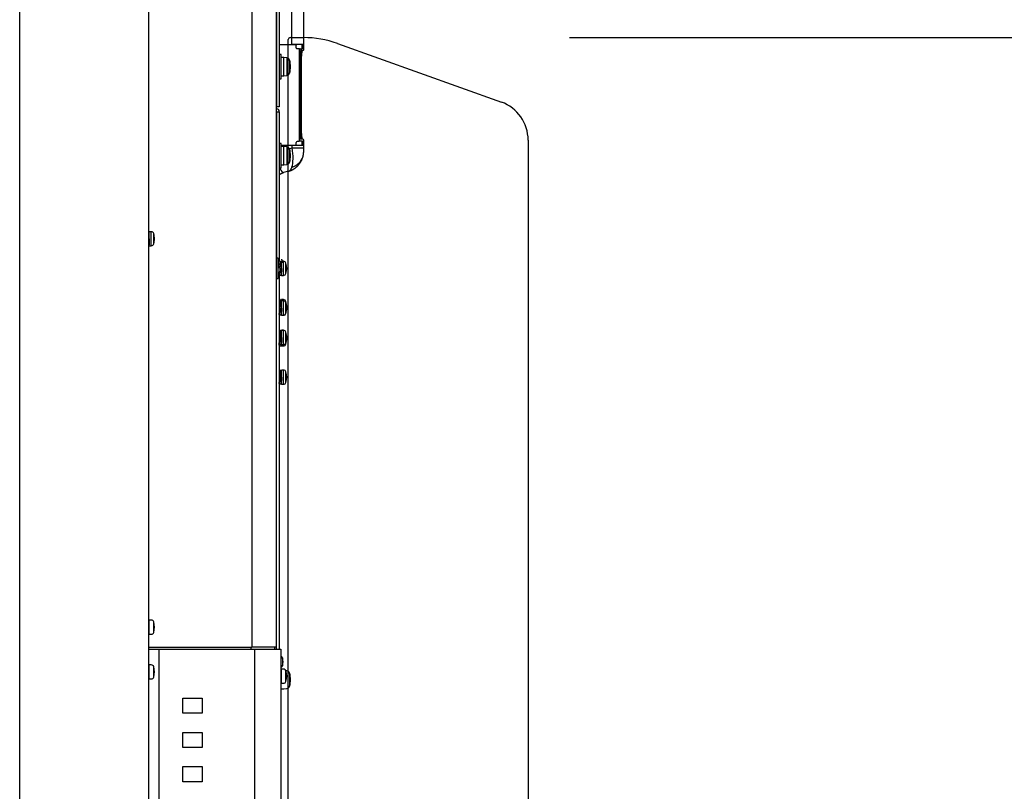
# Model space of a CAD drawing. Extents: x 131 to 267, y 6 to 119.
# Drawn here: x 224 to 233, y 73 to 81 of the extents above; entities that cross this region are included whole.
import ezdxf

# ---------------------------------------------------------------- set-up
doc = ezdxf.new("R2010")
doc.units = 0
doc.layers.get('0').update_dxf_attribs({"linetype": 'CONTINUOUS'})
doc.layers.get('DEFPOINTS').update_dxf_attribs({"linetype": 'CONTINUOUS'})
doc.layers.add('GAIKEI', color=7, linetype='CONTINUOUS')
doc.layers.add('SUNPO', color=3, linetype='CONTINUOUS')
doc.styles.get("Standard").update_dxf_attribs({"font": 'MONOTXT.shx', "bigfont": 'BIGFONT.shx'})
doc.dimstyles.get("Standard").update_dxf_attribs({"dimscale": 0, "dimtxt": 3, "dimasz": 2, "dimexe": 2, "dimexo": 2, "dimgap": 0.09, "dimtad": 3, "dimdec": 4, "dimzin": 0, "dimtxsty": 'STANDARD', "dimblk1": 'OPEN30', "dimblk2": 'OPEN30', "dimsah": 1, "dimcen": 0, "dimazin": 3, "dimtfac": 1, "dimtdec": 4, "dimtofl": 0, "dimtmove": 0, "dimatfit": 3, "dimtolj": 1, "dimtzin": 0})

# ---------------------------------------------------------------- blocks, each defined once
blk = doc.blocks.new('_OPEN30')
at = {"color": 0, "linetype": 'BYBLOCK'}
for p, q in [((-1, 0.2679), (0, 0)), ((0, 0), (-1, -0.2679)), ((0, 0), (-1, 0))]:
    blk.add_line(p, q, dxfattribs=at)
blk = doc.blocks.new('*D7')
at = {"layer": 'DEFPOINTS', "color": 0}
for p in [(227.0416, 80.6093), (241.1279, 80.6093), (232.4438, 59.1453)]:
    blk.add_point(p, dxfattribs=at)
at = {"layer": 'SUNPO', "color": 0}
for p, q in [((229.0416, 80.6093), (243.1279, 80.6093)), ((241.1279, 61.1453), (241.1279, 78.6093)), ((234.4438, 59.1453), (243.1279, 59.1453))]:
    blk.add_line(p, q, dxfattribs=at)
at = {"layer": 'SUNPO', "color": 0, "xscale": 2, "yscale": 2, "zscale": 2}
for p, rotation in [((241.1279, 80.6093), 90), ((241.1279, 59.1453), 270)]:
    blk.add_blockref('_OPEN30', p, dxfattribs=dict(at, rotation=rotation))
at = {"layer": 'SUNPO', "color": 0, "insert": (239.3779, 69.8773), "char_height": 2.5, "attachment_point": 5, "rotation": 90}
blk.add_mtext('\\A1;1074', dxfattribs=at)

msp = doc.modelspace()

# ---------------------------------------------------------------- linework, layer by layer
at = {"layer": 'GAIKEI', "linetype": 'CONTINUOUS'}
for p, q in [((223.58476, 65.71726), (223.58476, 94.04126)), ((224.86476, 65.70726), (224.86476, 94.05126)), ((226.25076, 67.28806), (226.25076, 80.58926)), ((226.27076, 80.60926), (226.40132, 80.60926)), ((226.73795, 80.5509), (228.36541, 79.96909)), ((226.13676, 78.41926), (226.13676, 79.87126)), ((226.16076, 79.87126), (226.16076, 78.39026)), ((228.63076, 79.59244), (228.63076, 69.55331)), ((226.16076, 78.26588), (226.16076, 74.53926))]:
    msp.add_line(p, q, dxfattribs=at)
at = {"layer": 'GAIKEI', "color": 1, "linetype": 'CONTINUOUS'}
for p, q in [((225.88988, 93.54773), (225.88988, 74.55926)), ((226.13476, 74.55926), (226.13476, 93.50279)), ((226.13676, 79.92126), (226.13676, 81.33926)), ((226.16076, 81.38588), (226.16076, 79.92126)), ((226.28471, 80.54126), (226.28471, 80.96466)), ((226.40496, 80.54126), (226.40496, 80.96526)), ((226.16076, 80.54126), (226.28471, 80.54126)), ((226.16076, 80.53926), (226.26048, 80.53926)), ((226.26048, 80.54126), (226.26048, 80.53926)), ((226.26048, 80.53926), (226.26278, 80.53926)), ((226.26278, 80.54126), (226.26278, 80.53926)), ((226.26278, 80.53926), (226.3192, 80.53926)), ((226.40496, 80.54126), (226.28471, 80.54126)), ((226.3192, 80.54126), (226.3192, 80.53926)), ((226.3192, 80.53926), (226.33552, 80.53926)), ((226.32864, 80.50926), (226.32864, 80.53926)), ((226.33552, 80.54126), (226.33552, 80.53926)), ((226.36369, 80.53926), (226.33552, 80.53926)), ((226.36369, 80.54126), (226.36369, 80.53926)), ((226.38693, 80.49726), (226.38693, 80.54126)), ((226.38818, 80.54126), (226.38818, 80.49726)), ((226.40403, 80.48895), (226.40403, 80.54126)), ((226.18076, 80.44126), (226.16076, 80.44126)), ((226.18076, 80.20126), (226.18076, 80.44126)), ((226.35819, 80.49926), (226.33849, 80.49926)), ((226.35819, 80.49926), (226.35819, 79.57926)), ((226.35999, 80.48726), (226.35819, 80.48726)), ((226.35999, 80.48726), (226.35999, 79.59526)), ((226.36293, 80.49726), (226.36988, 80.49726)), ((226.36988, 80.49726), (226.38818, 80.49726)), ((226.39441, 80.48126), (226.37581, 80.48126)), ((226.37581, 79.60126), (226.37581, 80.48126)), ((226.20676, 80.41326), (226.18076, 80.41326)), ((226.20676, 80.22926), (226.20676, 80.41326)), ((226.23599, 80.4087), (226.20676, 80.41126)), ((226.23599, 80.4087), (226.23599, 80.23382)), ((226.26404, 80.38537), (226.26404, 80.25715)), ((226.37581, 80.38126), (226.38157, 80.38126)), ((226.38157, 79.70126), (226.38157, 80.38126)), ((226.18076, 80.22926), (226.20676, 80.22926)), ((226.20676, 80.23126), (226.23599, 80.23382)), ((226.16076, 80.20126), (226.18076, 80.20126)), ((226.13676, 79.92126), (226.13476, 79.92126)), ((226.13676, 79.90126), (226.13476, 79.90126)), ((226.13676, 79.87726), (226.13476, 79.87726)), ((226.13676, 79.87126), (226.13476, 79.87126)), ((226.16076, 79.92126), (226.13676, 79.92126)), ((226.13676, 79.87126), (226.13676, 79.87726)), ((226.13676, 79.87126), (226.16076, 79.87126)), ((226.16076, 79.87126), (226.16076, 79.87726)), ((226.37581, 79.70126), (226.38157, 79.70126)), ((226.18076, 79.55726), (226.16076, 79.55726)), ((226.18076, 79.31726), (226.18076, 79.55726)), ((226.18076, 79.54126), (226.28752, 79.54126)), ((226.28752, 79.51466), (226.28752, 79.54126)), ((226.28752, 79.54126), (226.40537, 79.54126)), ((226.32864, 79.54126), (226.32864, 79.56926)), ((226.35819, 79.57926), (226.33849, 79.57926)), ((226.35819, 79.59526), (226.35999, 79.59526)), ((226.36988, 79.58526), (226.36293, 79.58526)), ((226.36988, 79.58526), (226.38818, 79.58526)), ((226.39441, 79.60126), (226.37581, 79.60126)), ((226.38693, 79.54126), (226.38693, 79.58526)), ((226.38818, 79.58526), (226.38818, 79.54126)), ((226.40416, 79.54126), (226.40416, 79.59291)), ((226.40537, 79.51466), (226.40537, 79.54126)), ((226.20676, 79.52926), (226.18076, 79.52926)), ((226.20676, 79.34526), (226.20676, 79.52926)), ((226.23599, 79.5247), (226.20676, 79.52726)), ((226.23599, 79.5247), (226.23599, 79.34982)), ((226.26142, 79.50767), (226.28752, 79.51466)), ((226.26404, 79.50137), (226.26404, 79.37315)), ((226.28752, 79.51466), (226.40537, 79.51466)), ((226.18076, 79.34526), (226.20676, 79.34526)), ((226.20676, 79.34726), (226.23599, 79.34982)), ((226.16076, 79.31726), (226.18076, 79.31726)), ((226.25123, 79.28211), (226.20384, 79.26942)), ((226.25123, 79.28211), (226.25248, 79.28245)), ((224.87076, 78.61326), (224.87076, 78.68326)), ((224.89034, 78.68326), (224.87076, 78.68326)), ((224.89034, 78.54326), (224.89034, 78.68326)), ((224.91526, 78.56183), (224.91526, 78.66469)), ((224.87076, 78.65126), (224.86476, 78.65126)), ((224.86476, 78.61326), (224.87076, 78.61326)), ((224.86928, 78.57526), (224.87076, 78.57526)), ((224.87076, 78.54326), (224.87076, 78.61326)), ((224.86476, 78.54226), (224.86664, 78.54226)), ((224.87076, 78.54326), (224.89034, 78.54326)), ((226.15076, 78.41926), (226.13476, 78.41926)), ((226.15076, 78.31926), (226.15076, 78.41926)), ((226.17042, 78.39026), (226.15442, 78.39026)), ((226.18276, 78.31926), (226.18276, 78.38926)), ((226.20234, 78.38926), (226.18276, 78.38926)), ((226.18676, 78.40165), (226.18676, 78.41084)), ((226.19276, 78.39524), (226.19276, 78.39718)), ((226.19295, 78.3952), (226.19276, 78.39524)), ((226.19276, 78.39524), (226.19276, 78.3724)), ((226.20234, 78.24926), (226.20234, 78.38926)), ((226.22726, 78.26783), (226.22726, 78.37069)), ((226.15178, 78.35726), (226.15076, 78.35726)), ((226.16676, 78.33159), (226.15076, 78.33159)), ((226.15076, 78.32673), (226.16676, 78.32673)), ((226.15076, 78.21926), (226.15076, 78.31926)), ((226.15076, 78.28126), (226.1639, 78.28126)), ((226.16676, 78.33159), (226.16676, 78.32673)), ((226.16676, 78.31926), (226.18276, 78.31926)), ((226.18276, 78.35726), (226.16916, 78.35726)), ((226.18128, 78.28126), (226.18276, 78.28126)), ((226.18276, 78.24926), (226.18276, 78.31926)), ((226.13476, 78.21926), (226.15076, 78.21926)), ((226.17864, 78.24826), (226.16265, 78.24826)), ((226.18276, 78.24926), (226.20234, 78.24926)), ((226.17042, 78.01026), (226.16076, 78.01026)), ((226.17042, 77.99626), (226.16076, 77.99626)), ((226.18276, 77.97726), (226.17238, 77.97726)), ((226.18276, 77.99526), (226.18276, 78.00926)), ((226.20234, 78.00926), (226.18276, 78.00926)), ((226.18276, 77.92526), (226.18276, 77.99526)), ((226.20234, 77.99526), (226.18276, 77.99526)), ((226.20234, 77.99526), (226.20234, 78.00926)), ((226.20234, 77.85526), (226.20234, 77.99526)), ((226.22726, 77.97669), (226.22726, 77.99069)), ((226.16676, 77.93759), (226.16076, 77.93759)), ((226.16076, 77.93273), (226.16676, 77.93273)), ((226.16076, 77.88726), (226.1639, 77.88726)), ((226.16676, 77.93759), (226.16676, 77.93273)), ((226.16676, 77.92526), (226.18276, 77.92526)), ((226.18276, 77.96326), (226.16916, 77.96326)), ((226.18128, 77.88726), (226.18276, 77.88726)), ((226.18128, 77.88626), (226.18276, 77.88626)), ((226.18276, 77.85526), (226.18276, 77.92526)), ((226.22726, 77.87383), (226.22726, 77.97669)), ((226.17864, 77.85426), (226.16265, 77.85426)), ((226.17864, 77.85326), (226.16265, 77.85326)), ((226.18276, 77.85426), (226.18276, 77.85526)), ((226.18276, 77.85526), (226.20234, 77.85526)), ((226.18276, 77.85426), (226.20234, 77.85426)), ((226.20234, 77.85426), (226.20234, 77.85526)), ((226.22726, 77.87283), (226.22726, 77.87383)), ((226.17042, 77.70526), (226.16076, 77.70526)), ((226.17042, 77.70426), (226.16076, 77.70426)), ((226.18276, 77.70326), (226.18276, 77.70426)), ((226.20234, 77.70426), (226.18276, 77.70426)), ((226.18276, 77.63326), (226.18276, 77.70326)), ((226.20234, 77.70326), (226.18276, 77.70326)), ((226.20234, 77.70326), (226.20234, 77.70426)), ((226.20234, 77.56326), (226.20234, 77.70326)), ((226.22726, 77.68469), (226.22726, 77.68569)), ((226.22726, 77.58183), (226.22726, 77.68469)), ((226.16676, 77.64559), (226.16076, 77.64559)), ((226.16076, 77.64073), (226.16676, 77.64073)), ((226.16076, 77.59526), (226.1639, 77.59526)), ((226.16676, 77.64559), (226.16676, 77.64073)), ((226.16676, 77.63326), (226.18276, 77.63326)), ((226.18276, 77.67126), (226.16916, 77.67126)), ((226.17301, 77.67226), (226.17232, 77.67226)), ((226.18276, 77.67226), (226.17301, 77.67226)), ((226.18128, 77.59526), (226.18276, 77.59526)), ((226.18276, 77.56326), (226.18276, 77.63326)), ((226.17864, 77.56226), (226.16265, 77.56226)), ((226.17864, 77.54826), (226.16265, 77.54826)), ((226.18128, 77.58126), (226.18276, 77.58126)), ((226.18276, 77.54926), (226.18276, 77.56326)), ((226.18276, 77.56326), (226.20234, 77.56326)), ((226.18276, 77.54926), (226.20234, 77.54926)), ((226.20234, 77.54926), (226.20234, 77.56326)), ((226.22726, 77.56783), (226.22726, 77.58183)), ((226.17042, 77.31026), (226.16076, 77.31026)), ((226.18276, 77.23926), (226.18276, 77.30926)), ((226.20234, 77.30926), (226.18276, 77.30926)), ((226.20234, 77.16926), (226.20234, 77.30926)), ((226.16676, 77.25159), (226.16076, 77.25159)), ((226.16076, 77.24673), (226.16676, 77.24673)), ((226.16076, 77.20126), (226.1639, 77.20126)), ((226.16676, 77.25159), (226.16676, 77.24673)), ((226.16676, 77.23926), (226.18276, 77.23926)), ((226.18276, 77.27726), (226.16916, 77.27726)), ((226.18128, 77.20126), (226.18276, 77.20126)), ((226.18276, 77.16926), (226.18276, 77.23926)), ((226.22726, 77.18783), (226.22726, 77.29069)), ((226.17864, 77.16826), (226.16265, 77.16826)), ((226.18276, 77.16926), (226.20234, 77.16926)), ((224.87076, 74.79626), (224.86476, 74.79626)), ((224.86476, 74.75826), (224.87076, 74.75826)), ((224.87076, 74.75826), (224.87076, 74.82826)), ((224.89034, 74.82826), (224.87076, 74.82826)), ((224.87076, 74.68826), (224.87076, 74.75826)), ((224.91526, 74.70683), (224.91526, 74.80969)), ((224.87076, 74.68826), (224.89034, 74.68826)), ((224.86476, 74.55926), (225.88988, 74.55926)), ((225.87804, 74.55926), (225.87804, 74.53926)), ((226.13476, 74.55926), (225.88988, 74.55926)), ((226.11476, 74.55926), (226.11476, 74.53926)), ((226.13476, 74.53926), (226.13476, 74.55926)), ((224.86476, 74.53926), (224.96648, 74.53926)), ((224.96648, 74.53926), (224.96648, 70.68926)), ((224.96648, 74.53926), (225.91356, 74.53926)), ((225.91356, 74.53926), (225.91356, 70.68926)), ((225.91356, 74.53926), (226.17476, 74.53926)), ((226.17571, 74.46778), (226.17476, 74.46786)), ((226.17571, 74.46778), (226.17571, 74.41426)), ((224.87076, 74.31406), (224.87076, 74.38406)), ((224.89034, 74.38406), (224.87076, 74.38406)), ((224.91526, 74.26263), (224.91526, 74.36549)), ((226.17571, 74.41426), (226.17571, 74.36074)), ((226.19316, 74.45345), (226.19316, 74.41426)), ((226.19316, 74.41426), (226.19316, 74.37507)), ((224.87076, 74.35206), (224.86476, 74.35206)), ((224.86476, 74.31406), (224.87076, 74.31406)), ((224.87076, 74.24406), (224.87076, 74.31406)), ((226.17476, 74.36066), (226.17571, 74.36074)), ((226.18076, 74.35726), (226.17476, 74.35726)), ((226.18276, 74.30926), (226.17476, 74.30926)), ((226.17476, 74.27126), (226.18276, 74.27126)), ((226.18076, 74.30926), (226.18076, 74.35726)), ((226.18276, 74.32926), (226.18076, 74.32926)), ((226.18076, 74.11726), (226.18076, 74.27126)), ((226.18276, 74.27126), (226.18276, 74.34126)), ((226.20234, 74.34126), (226.18276, 74.34126)), ((226.18276, 74.20126), (226.18276, 74.27126)), ((226.23599, 74.3247), (226.22621, 74.32556)), ((226.22726, 74.21983), (226.22726, 74.32269)), ((226.26404, 74.30137), (226.26404, 74.17315)), ((224.87076, 74.24406), (224.89034, 74.24406)), ((226.18276, 74.20126), (226.20234, 74.20126)), ((226.17476, 74.11726), (226.18076, 74.11726)), ((226.18076, 74.14526), (226.20676, 74.14526)), ((226.20676, 74.14726), (226.23599, 74.14982)), ((225.20546, 74.05426), (225.39404, 74.05426)), ((225.20546, 73.90426), (225.20546, 74.05426)), ((225.39404, 74.05426), (225.39404, 73.90426)), ((225.39404, 73.90426), (225.20546, 73.90426)), ((225.20546, 73.71426), (225.39404, 73.71426)), ((225.20546, 73.56426), (225.20546, 73.71426)), ((225.39404, 73.71426), (225.39404, 73.56426)), ((225.39404, 73.56426), (225.20546, 73.56426)), ((225.20546, 73.37426), (225.39404, 73.37426)), ((225.20546, 73.22426), (225.20546, 73.37426)), ((225.39404, 73.37426), (225.39404, 73.22426)), ((225.39404, 73.22426), (225.20546, 73.22426))]:
    msp.add_line(p, q, dxfattribs=at)
at = {"layer": 'GAIKEI', "color": 7, "linetype": 'CONTINUOUS'}
msp.add_line((226.17476, 74.53926), (226.17476, 70.68926), dxfattribs=at)
at = {"layer": 'GAIKEI', "linetype": 'CONTINUOUS'}
for centre, radius, start, end in [((226.27076, 80.58926), 0.02, 90, 180), ((226.40132, 79.60926), 1, 70.328358, 90), ((228.23076, 79.59244), 0.4, 0, 70.328358)]:
    msp.add_arc(centre, radius, start, end, dxfattribs=at)
at = {"layer": 'GAIKEI', "color": 1, "linetype": 'CONTINUOUS'}
for centre, radius, start, end in [((226.36295, 80.4847), 0.01256, 90.09181, 112.433517), ((226.2332, 80.37682), 0.032, 15.493968, 85), ((226.03276, 80.32126), 0.24, 0, 15.493968), ((226.2332, 80.2657), 0.032, 275, 344.506032), ((226.03276, 80.32126), 0.24, 344.506032, 0), ((226.13676, 79.87726), 0.024, 0, 90), ((226.36295, 79.59779), 0.01253, 247.634938, 269.934168), ((226.2332, 79.49282), 0.032, 15.493968, 85), ((226.03276, 79.43726), 0.24, 0, 15.493968), ((226.2332, 79.3817), 0.032, 275, 344.506032), ((226.03276, 79.43726), 0.24, 344.506032, 0), ((226.23076, 79.16896), 0.104, 105, 105.851196), ((224.89034, 78.65726), 0.026, 16.60155, 90), ((224.74276, 78.61326), 0.18, 0, 16.60155), ((224.74276, 78.61326), 0.18, 343.39845, 0), ((224.89034, 78.56926), 0.026, 270, 343.39845), ((226.20234, 78.36326), 0.026, 16.60155, 90), ((226.05476, 78.31926), 0.18, 343.39845, 16.60155), ((226.20234, 78.27526), 0.026, 270, 343.39845), ((226.20234, 77.98326), 0.026, 16.60155, 90), ((226.20234, 77.96926), 0.026, 16.60155, 90), ((226.05476, 77.93926), 0.18, 357.771269, 16.60155), ((226.05476, 77.92526), 0.18, 343.39845, 16.60155), ((226.05476, 77.92426), 0.18, 343.39845, 0.159159), ((226.20234, 77.88126), 0.026, 270, 343.39845), ((226.20234, 77.88026), 0.026, 270, 343.39845), ((226.20234, 77.67826), 0.026, 16.60155, 90), ((226.20234, 77.67726), 0.026, 16.60155, 90), ((226.05476, 77.63426), 0.18, 359.84085, 16.60155), ((226.05476, 77.63326), 0.18, 343.39845, 16.60155), ((226.05476, 77.61926), 0.18, 343.39845, 2.228731), ((226.20234, 77.58926), 0.026, 270, 343.39845), ((226.20234, 77.57526), 0.026, 270, 343.39845), ((226.20234, 77.28326), 0.026, 16.60155, 90), ((226.05476, 77.23926), 0.18, 343.39845, 16.60155), ((226.20234, 77.19526), 0.026, 270, 343.39845), ((224.89034, 74.80226), 0.026, 16.60155, 90), ((224.74276, 74.75826), 0.18, 343.39845, 16.60155), ((224.89034, 74.71426), 0.026, 270, 343.39845), ((226.17396, 74.44785), 0.02, 16.257028, 84.999999), ((224.89034, 74.35806), 0.026, 16.60155, 90), ((224.74276, 74.31406), 0.18, 343.39845, 16.60155), ((226.17396, 74.38067), 0.02, 275.000001, 343.742972), ((226.05876, 74.41426), 0.14, 343.742972, 16.257028), ((226.20234, 74.31526), 0.026, 16.60155, 90), ((226.05476, 74.27126), 0.18, 343.39845, 16.60155), ((226.2332, 74.29282), 0.032, 15.493968, 85), ((226.03276, 74.23726), 0.24, 344.506032, 15.493968), ((224.89034, 74.27006), 0.026, 270, 343.39845), ((226.20234, 74.22726), 0.026, 270, 343.39845), ((226.2332, 74.1817), 0.032, 275, 344.506032)]:
    msp.add_arc(centre, radius, start, end, dxfattribs=at)
for centre, major_axis, ratio, start_param, end_param in [((226.33849, 80.50926), (0, 0.01), 0.984808, 1.5707963, 3.1415927), ((226.36293, 80.48726), (0, 0.01), 0.989016, 0, 0.5001137), ((226.36988, 80.48726), (0, 0.01), 0.989016, 0, 1.5707963), ((226.38801, 80.38126), (0, 0.1), 0.164396, 0, 0.8354414), ((226.39441, 80.49126), (0, 0.01), 0.989016, 3.1415927, 4.4788893), ((226.33849, 79.56926), (0, 0.01), 0.984808, 0, 1.5707963), ((226.36293, 79.59526), (0, 0.01), 0.989016, 2.641479, 3.1415927), ((226.36988, 79.59526), (0, 0.01), 0.989016, 1.5707963, 3.1415927), ((226.38801, 79.70126), (0, 0.1), 0.164396, 2.3061512, 3.1415927), ((226.39441, 79.59126), (0, 0.01), 0.989016, -1.4046498, 0), ((226.20263, 79.51756), (-0.04997, 0.23504), 0.344295, 3.6657959, 4.6270218), ((226.20649, 79.47875), (-0.19083, 0.04471), 0.836438, 2.1877715, 3.1298482), ((226.20649, 79.47875), (-0.19083, 0.04471), 0.836438, 3.1298482, 3.1416099), ((225.20674, 73.58357), (0.00683, 0.00683), 0.9991752, 3.7990392, 3.9266315), ((225.20674, 73.24357), (0.00683, 0.00683), 0.9991752, 3.799039, 3.9266283)]:
    msp.add_ellipse(centre, major_axis=major_axis, ratio=ratio, start_param=start_param, end_param=end_param, dxfattribs=at)
for points, start_tangent, end_tangent in [([(226.38157, 80.38126), (226.38157, 80.38451), (226.38163, 80.39068), (226.38173, 80.39682), (226.38189, 80.40291), (226.3821, 80.40892), (226.38236, 80.41484), (226.38267, 80.42064), (226.38303, 80.42631), (226.38344, 80.43182), (226.38389, 80.43715), (226.38438, 80.44229), (226.38491, 80.44721), (226.38549, 80.4519), (226.38609, 80.45633), (226.38673, 80.4605), (226.38739, 80.46437), (226.38807, 80.46793), (226.38877, 80.47116), (226.38947, 80.47404), (226.39017, 80.47655), (226.39084, 80.47868), (226.39146, 80.4804), (226.39183, 80.4813)], (-0.0000056, 1), (0.3948433, 0.9187485)), ([(226.39183, 79.60122), (226.39156, 79.60187), (226.391, 79.60338), (226.39038, 79.60527), (226.38972, 79.60755), (226.38904, 79.61021), (226.38836, 79.61322), (226.38768, 79.61658), (226.38702, 79.62026), (226.38638, 79.62426), (226.38576, 79.62853), (226.38518, 79.63308), (226.38463, 79.63787), (226.38412, 79.64289), (226.38365, 79.64812), (226.38322, 79.65354), (226.38284, 79.65912), (226.38251, 79.66486), (226.38222, 79.67071), (226.38199, 79.67668), (226.3818, 79.68273), (226.38167, 79.68885), (226.38159, 79.695), (226.38157, 79.70126)], (-0.3960808, 0.9182157), (0.000021, 1)), ([(226.39732, 79.43405), (226.39853, 79.43948), (226.39998, 79.44689), (226.40128, 79.45476), (226.40249, 79.46359), (226.40341, 79.47197), (226.40406, 79.47943), (226.40454, 79.48636), (226.40491, 79.49359), (226.40516, 79.50049), (226.40531, 79.50721), (226.40536, 79.51343), (226.40537, 79.51466)], (0.2277108, 0.9737288), (-0.0000069, 1)), ([(226.25248, 79.28245), (226.25898, 79.28436), (226.2658, 79.28663), (226.27254, 79.28914), (226.27917, 79.29189), (226.28569, 79.29488), (226.29215, 79.29812), (226.29858, 79.30164), (226.30504, 79.30549), (226.31157, 79.30973), (226.31822, 79.31441), (226.32494, 79.31957), (226.33168, 79.32519), (226.33831, 79.33123), (226.34409, 79.33693), (226.34962, 79.34284), (226.35491, 79.34896), (226.35989, 79.35518), (226.36471, 79.36173), (226.36939, 79.36865), (226.37376, 79.3757), (226.37781, 79.38287), (226.38155, 79.39015), (226.38498, 79.39751), (226.38809, 79.40493), (226.39088, 79.41238), (226.39336, 79.41983), (226.39523, 79.42612)], (0.9641927, 0.2652026), (0.2693331, 0.9630471)), ([(226.16073, 79.24755), (226.16307, 79.24936), (226.16657, 79.25187), (226.1703, 79.25434), (226.17465, 79.25702), (226.17851, 79.25924), (226.1808, 79.26048), (226.18283, 79.26155), (226.18486, 79.26256), (226.18837, 79.26415), (226.19249, 79.26579), (226.19722, 79.26744), (226.20257, 79.26907)], (0.7808643, 0.6247007), (0.9630589, 0.2692908)), ([(226.16737, 79.3172), (226.172, 79.3058), (226.17745, 79.29435), (226.17892, 79.29163), (226.18041, 79.28903), (226.1819, 79.28656), (226.18341, 79.28422), (226.18494, 79.28204), (226.18647, 79.28), (226.18936, 79.27661), (226.19251, 79.27358), (226.19584, 79.27115), (226.19871, 79.26977), (226.20137, 79.26919), (226.20384, 79.26942)], (0.3482233, -0.9374116), (0.9729336, 0.2310849)), ([(226.25123, 79.28211), (226.25138, 79.28215), (226.25149, 79.28218), (226.25154, 79.2822), (226.25161, 79.28222), (226.25169, 79.28224), (226.25179, 79.28227), (226.25191, 79.28231), (226.25206, 79.28235), (226.25223, 79.2824), (226.25245, 79.28247), (226.25271, 79.28255), (226.25302, 79.28265), (226.25339, 79.28278), (226.25384, 79.28294), (226.25438, 79.28314), (226.25502, 79.2834), (226.25579, 79.28372), (226.25672, 79.28414), (226.25782, 79.28468), (226.25913, 79.28538), (226.26288, 79.28778), (226.26654, 79.29069), (226.2699, 79.29393), (226.27312, 79.29763), (226.27619, 79.3018), (226.27908, 79.3064), (226.28185, 79.3116), (226.28437, 79.31725), (226.2864, 79.32269)], (0.9659203, 0.2588397), (0.3209463, 0.9470974)), ([(224.87076, 78.61326), (224.87043, 78.60425), (224.87009, 78.59538), (224.86976, 78.58681), (224.86943, 78.57866), (224.86909, 78.57107), (224.86876, 78.56416), (224.86843, 78.55805), (224.86809, 78.55283), (224.86776, 78.54859), (224.86743, 78.54539), (224.86709, 78.54329), (224.86676, 78.54233), (224.86664, 78.54226)], (-0.0366601, -0.9993278), (-0.8962568, -0.4435356)), ([(226.15442, 78.39026), (226.15409, 78.38972), (226.15376, 78.38804), (226.15343, 78.38524), (226.15309, 78.38138), (226.15276, 78.37652), (226.15243, 78.37073), (226.15209, 78.3641), (226.15176, 78.35675), (226.15143, 78.3488), (226.15109, 78.34036), (226.15076, 78.33159)], (-0.5846563, -0.8112811), (-0.0371796, -0.9993086)), ([(226.17042, 78.39026), (226.17009, 78.38972), (226.16976, 78.38804), (226.16943, 78.38524), (226.16909, 78.38138), (226.16876, 78.37652), (226.16843, 78.37073), (226.16809, 78.3641), (226.16776, 78.35675), (226.16743, 78.3488), (226.16709, 78.34036), (226.16676, 78.33159)], (-0.5844657, -0.8114184), (-0.0371796, -0.9993086)), ([(226.17305, 78.3573), (226.17276, 78.3637), (226.17243, 78.37037), (226.17209, 78.37621), (226.17176, 78.38113), (226.17143, 78.38505), (226.17109, 78.38791), (226.17076, 78.38965), (226.17043, 78.39026), (226.17042, 78.39026)], (-0.0430769, 0.9990718), (-0.9995301, 0.030652)), ([(226.19276, 78.39718), (226.1896, 78.39915), (226.18676, 78.40165)], (-0.888516, 0.4588457), (-0.693716, 0.7202487)), ([(226.16265, 78.24826), (226.16243, 78.24851), (226.16209, 78.24983), (226.16176, 78.25228), (226.16143, 78.25581), (226.16109, 78.26037), (226.16076, 78.26588), (226.16043, 78.27225), (226.16009, 78.27939), (226.16001, 78.28121)], (-0.7246933, 0.6890715), (-0.0435589, 0.9990509)), ([(226.16265, 78.27626), (226.16226, 78.27672), (226.16176, 78.27869), (226.16139, 78.28113)], (-0.7085444, 0.7056662), (-0.0992098, 0.9950665)), ([(226.16676, 78.31926), (226.16643, 78.31025), (226.16609, 78.30138), (226.16576, 78.29281), (226.16543, 78.28466), (226.16509, 78.27707), (226.16476, 78.27016), (226.16443, 78.26405), (226.16409, 78.25883), (226.16376, 78.25459), (226.16343, 78.25139), (226.16309, 78.24929), (226.16276, 78.24833), (226.16265, 78.24826)], (-0.0366601, -0.9993278), (-0.8960473, -0.4439586)), ([(226.16676, 78.31926), (226.16626, 78.3111), (226.16576, 78.30324), (226.16526, 78.29596), (226.16476, 78.28952), (226.16426, 78.28417), (226.16376, 78.28009), (226.16326, 78.27744), (226.16276, 78.2763), (226.16265, 78.27626)], (-0.0599984, -0.9981985), (-0.9610011, -0.2765447)), ([(226.16528, 78.28118), (226.16509, 78.27707), (226.16476, 78.27016), (226.16443, 78.26405), (226.16409, 78.25883), (226.16376, 78.25459), (226.16343, 78.25139), (226.16309, 78.24929), (226.16276, 78.24833), (226.16265, 78.24826)], (-0.0433957, -0.999058), (-0.8960473, -0.4439586)), ([(226.16528, 78.28118), (226.16509, 78.27707), (226.16476, 78.27016), (226.16443, 78.26405), (226.16409, 78.25883), (226.16376, 78.25459), (226.16343, 78.25139), (226.16309, 78.24929), (226.16276, 78.24833), (226.16265, 78.24826)], (-0.0433957, -0.999058), (-0.8960473, -0.4439586)), ([(226.16528, 78.28118), (226.16509, 78.27707), (226.16476, 78.27016), (226.16443, 78.26405), (226.16409, 78.25883), (226.16376, 78.25459), (226.16343, 78.25139), (226.16309, 78.24929), (226.16276, 78.24833), (226.16265, 78.24826)], (-0.0433957, -0.999058), (-0.8960473, -0.4439586)), ([(226.16528, 78.28118), (226.16509, 78.27707), (226.16476, 78.27016), (226.16443, 78.26405), (226.16409, 78.25883), (226.16376, 78.25459), (226.16343, 78.25139), (226.16309, 78.24929), (226.16276, 78.24833), (226.16265, 78.24826)], (-0.0433957, -0.999058), (-0.8960473, -0.4439586)), ([(226.16528, 78.28118), (226.16509, 78.27707), (226.16476, 78.27016), (226.16443, 78.26405), (226.16409, 78.25883), (226.16376, 78.25459), (226.16343, 78.25139), (226.16309, 78.24929), (226.16276, 78.24833), (226.16273, 78.2483)], (-0.0433957, -0.999058), (-0.7104233, -0.7037746)), ([(226.16676, 78.32673), (226.16726, 78.33463), (226.16776, 78.34197), (226.16826, 78.34848), (226.16876, 78.35394), (226.16926, 78.35813), (226.16976, 78.36091), (226.17026, 78.36218), (226.17042, 78.36226)], (0.0606911, 0.9981566), (0.9254215, 0.3789393)), ([(226.17042, 78.36226), (226.17076, 78.36189), (226.17126, 78.36005), (226.17168, 78.35735)], (0.7488972, -0.6626862), (0.0895953, -0.9959782)), ([(226.18276, 78.31926), (226.18243, 78.31025), (226.18209, 78.30138), (226.18176, 78.29281), (226.18143, 78.28466), (226.18109, 78.27707), (226.18076, 78.27016), (226.18043, 78.26405), (226.18009, 78.25883), (226.17976, 78.25459), (226.17943, 78.25139), (226.17909, 78.24929), (226.17876, 78.24833), (226.17864, 78.24826)], (-0.0366601, -0.9993278), (-0.8962568, -0.4435356)), ([(226.17042, 77.99626), (226.17009, 77.99572), (226.16976, 77.99404), (226.16943, 77.99124), (226.16909, 77.98738), (226.16876, 77.98252), (226.16843, 77.97673), (226.16809, 77.9701), (226.16776, 77.96275), (226.16743, 77.9548), (226.16709, 77.94636), (226.16676, 77.93759)], (-0.5844657, -0.8114184), (-0.0371796, -0.9993086)), ([(226.17042, 78.01026), (226.17009, 78.00972), (226.16976, 78.00804), (226.16943, 78.00524), (226.16909, 78.00138), (226.16876, 77.99652), (226.16875, 77.99628)], (-0.5844657, -0.8114184), (-0.0617201, -0.9980935)), ([(226.17305, 77.9773), (226.17276, 77.9837), (226.17243, 77.99037), (226.17209, 77.99621), (226.17176, 78.00113), (226.17143, 78.00505), (226.17109, 78.00791), (226.17076, 78.00965), (226.17043, 78.01026), (226.17042, 78.01026)], (-0.0430769, 0.9990718), (-0.9995301, 0.030652)), ([(226.17305, 77.9633), (226.17276, 77.9697), (226.17243, 77.97637), (226.17209, 77.98221), (226.17176, 77.98713), (226.17143, 77.99105), (226.17109, 77.99391), (226.17076, 77.99565), (226.17043, 77.99626), (226.17042, 77.99626)], (-0.0430769, 0.9990718), (-0.9995301, 0.030652)), ([(226.16265, 77.88226), (226.16226, 77.88272), (226.16176, 77.88469), (226.16139, 77.88713)], (-0.7085444, 0.7056662), (-0.0992098, 0.9950665)), ([(226.16676, 77.92526), (226.16643, 77.91625), (226.16609, 77.90738), (226.16576, 77.89881), (226.16543, 77.89066), (226.16509, 77.88307), (226.16476, 77.87616), (226.16443, 77.87005), (226.16409, 77.86483), (226.16376, 77.86059), (226.16343, 77.85739), (226.16309, 77.85529), (226.16276, 77.85433), (226.16265, 77.85426)], (-0.0366601, -0.9993278), (-0.8960473, -0.4439586)), ([(226.16676, 77.92526), (226.16626, 77.9171), (226.16576, 77.90924), (226.16526, 77.90196), (226.16476, 77.89552), (226.16426, 77.89017), (226.16376, 77.88609), (226.16326, 77.88344), (226.16276, 77.8823), (226.16265, 77.88226)], (-0.0599984, -0.9981985), (-0.9610011, -0.2765447)), ([(226.16676, 77.93273), (226.16726, 77.94063), (226.16776, 77.94797), (226.16826, 77.95448), (226.16876, 77.95994), (226.16926, 77.96413), (226.16976, 77.96691), (226.17026, 77.96818), (226.17042, 77.96826)], (0.0606911, 0.9981566), (0.9254215, 0.3789393)), ([(226.17042, 77.96826), (226.17076, 77.96789), (226.17126, 77.96605), (226.17168, 77.96335)], (0.7488972, -0.6626862), (0.0895953, -0.9959782)), ([(226.18276, 77.92526), (226.18243, 77.91625), (226.18209, 77.90738), (226.18176, 77.89881), (226.18143, 77.89066), (226.18109, 77.88307), (226.18076, 77.87616), (226.18043, 77.87005), (226.18009, 77.86483), (226.17976, 77.86059), (226.17943, 77.85739), (226.17909, 77.85529), (226.17876, 77.85433), (226.17864, 77.85426)], (-0.0366601, -0.9993278), (-0.8962568, -0.4435356)), ([(226.16265, 77.85426), (226.16243, 77.85451), (226.16209, 77.85583), (226.16176, 77.85828), (226.16143, 77.86181), (226.16109, 77.86637), (226.16076, 77.87188)], (-0.7246933, 0.6890715), (-0.0535094, 0.9985673)), ([(226.16265, 77.85326), (226.16243, 77.85351), (226.16227, 77.854)], (-0.7662016, 0.6426002), (-0.0859206, 0.996302)), ([(226.16308, 77.85424), (226.16276, 77.85333), (226.16265, 77.85326)], (0.0995009, -0.9950375), (-0.8973214, -0.4413776)), ([(226.17899, 77.85388), (226.17876, 77.85333), (226.17864, 77.85326)], (0.0006657, -0.9999998), (-0.9098327, -0.4149753)), ([(226.17042, 77.70426), (226.17009, 77.70372), (226.16976, 77.70204), (226.16943, 77.69924), (226.16909, 77.69538), (226.16876, 77.69052), (226.16843, 77.68473), (226.16809, 77.6781), (226.16776, 77.67075), (226.16743, 77.6628), (226.16709, 77.65436), (226.16676, 77.64559)], (-0.5844657, -0.8114184), (-0.0371796, -0.9993086)), ([(226.17042, 77.70526), (226.17009, 77.70472), (226.17001, 77.70439)], (-0.6505915, -0.7594279), (-0.1632385, -0.9865866)), ([(226.17088, 77.70416), (226.17076, 77.70465), (226.17043, 77.70526), (226.17042, 77.70526)], (-0.1287476, 0.9916774), (-0.9995301, 0.030652)), ([(226.17305, 77.6713), (226.17276, 77.6777), (226.17243, 77.68437), (226.17209, 77.69021), (226.17176, 77.69513), (226.17143, 77.69905), (226.17109, 77.70191), (226.17076, 77.70365), (226.17043, 77.70426), (226.17042, 77.70426)], (-0.0430769, 0.9990718), (-0.9995301, 0.030652)), ([(226.16265, 77.59026), (226.16226, 77.59072), (226.16176, 77.59269), (226.16139, 77.59513)], (-0.7085444, 0.7056662), (-0.0992098, 0.9950665)), ([(226.16676, 77.63326), (226.16643, 77.62425), (226.16609, 77.61538), (226.16576, 77.60681), (226.16543, 77.59866), (226.16509, 77.59107), (226.16476, 77.58416), (226.16443, 77.57805), (226.16409, 77.57283), (226.16376, 77.56859), (226.16343, 77.56539), (226.16309, 77.56329), (226.16276, 77.56233), (226.16265, 77.56226)], (-0.0366601, -0.9993278), (-0.8960473, -0.4439586)), ([(226.16676, 77.63326), (226.16626, 77.6251), (226.16576, 77.61724), (226.16526, 77.60996), (226.16476, 77.60352), (226.16426, 77.59817), (226.16376, 77.59409), (226.16326, 77.59144), (226.16276, 77.5903), (226.16265, 77.59026)], (-0.0599984, -0.9981985), (-0.9610011, -0.2765447)), ([(226.16676, 77.64073), (226.16726, 77.64863), (226.16776, 77.65597), (226.16826, 77.66248), (226.16876, 77.66794), (226.16926, 77.67213), (226.16976, 77.67491), (226.17026, 77.67618), (226.17042, 77.67626)], (0.0606911, 0.9981566), (0.9254215, 0.3789393)), ([(226.17042, 77.67626), (226.17076, 77.67589), (226.17126, 77.67405), (226.17168, 77.67135)], (0.7488972, -0.6626862), (0.0895953, -0.9959782)), ([(226.18276, 77.63326), (226.18243, 77.62425), (226.18209, 77.61538), (226.18176, 77.60681), (226.18143, 77.59866), (226.18109, 77.59107), (226.18076, 77.58416), (226.18043, 77.57805), (226.18009, 77.57283), (226.17976, 77.56859), (226.17943, 77.56539), (226.17909, 77.56329), (226.17876, 77.56233), (226.17864, 77.56226)], (-0.0366601, -0.9993278), (-0.8962568, -0.4435356)), ([(226.18186, 77.59522), (226.18176, 77.59281), (226.18143, 77.58466), (226.18109, 77.57707), (226.18076, 77.57016), (226.18043, 77.56405), (226.18009, 77.55883), (226.17976, 77.55459), (226.17943, 77.55139), (226.17909, 77.54929), (226.17876, 77.54833), (226.17864, 77.54826)], (-0.0391181, -0.9992346), (-0.8962568, -0.4435356)), ([(226.16265, 77.56226), (226.16243, 77.56251), (226.16209, 77.56383), (226.16176, 77.56628), (226.16143, 77.56981), (226.16109, 77.57437), (226.16076, 77.57988)], (-0.7246933, 0.6890715), (-0.0535094, 0.9985673)), ([(226.16265, 77.54826), (226.16243, 77.54851), (226.16209, 77.54983), (226.16176, 77.55228), (226.16143, 77.55581), (226.16109, 77.56037), (226.16076, 77.56588)], (-0.7246933, 0.6890715), (-0.0535094, 0.9985673)), ([(226.16431, 77.56215), (226.16409, 77.55883), (226.16376, 77.55459), (226.16343, 77.55139), (226.16309, 77.54929), (226.16276, 77.54833), (226.16265, 77.54826)], (-0.0602088, -0.9981858), (-0.8960473, -0.4439586)), ([(226.17042, 77.31026), (226.17009, 77.30972), (226.16976, 77.30804), (226.16943, 77.30524), (226.16909, 77.30138), (226.16876, 77.29652), (226.16843, 77.29073), (226.16809, 77.2841), (226.16776, 77.27675), (226.16743, 77.2688), (226.16709, 77.26036), (226.16676, 77.25159)], (-0.5844657, -0.8114184), (-0.0371796, -0.9993086)), ([(226.17305, 77.2773), (226.17276, 77.2837), (226.17243, 77.29037), (226.17209, 77.29621), (226.17176, 77.30113), (226.17143, 77.30505), (226.17109, 77.30791), (226.17076, 77.30965), (226.17043, 77.31026), (226.17042, 77.31026)], (-0.0430769, 0.9990718), (-0.9995301, 0.030652)), ([(226.16265, 77.19626), (226.16226, 77.19672), (226.16176, 77.19869), (226.16139, 77.20113)], (-0.7085444, 0.7056662), (-0.0992098, 0.9950665)), ([(226.16676, 77.23926), (226.16643, 77.23025), (226.16609, 77.22138), (226.16576, 77.21281), (226.16543, 77.20466), (226.16509, 77.19707), (226.16476, 77.19016), (226.16443, 77.18405), (226.16409, 77.17883), (226.16376, 77.17459), (226.16343, 77.17139), (226.16309, 77.16929), (226.16276, 77.16833), (226.16265, 77.16826)], (-0.0366601, -0.9993278), (-0.8960473, -0.4439586)), ([(226.16676, 77.23926), (226.16626, 77.2311), (226.16576, 77.22324), (226.16526, 77.21596), (226.16476, 77.20952), (226.16426, 77.20417), (226.16376, 77.20009), (226.16326, 77.19744), (226.16276, 77.1963), (226.16265, 77.19626)], (-0.0599984, -0.9981985), (-0.9610011, -0.2765447)), ([(226.16528, 77.20118), (226.16509, 77.19707), (226.16476, 77.19016), (226.16443, 77.18405), (226.16409, 77.17883), (226.16376, 77.17459), (226.16343, 77.17139), (226.16309, 77.16929), (226.16276, 77.16833), (226.16265, 77.16826)], (-0.0433957, -0.999058), (-0.8960473, -0.4439586)), ([(226.16528, 77.20118), (226.16509, 77.19707), (226.16476, 77.19016), (226.16443, 77.18405), (226.16409, 77.17883), (226.16376, 77.17459), (226.16343, 77.17139), (226.16309, 77.16929), (226.16276, 77.16833), (226.16265, 77.16826)], (-0.0433957, -0.999058), (-0.8960473, -0.4439586)), ([(226.16528, 77.20118), (226.16509, 77.19707), (226.16476, 77.19016), (226.16443, 77.18405), (226.16409, 77.17883), (226.16376, 77.17459), (226.16343, 77.17139), (226.16309, 77.16929), (226.16276, 77.16833), (226.16265, 77.16826)], (-0.0433957, -0.999058), (-0.8960473, -0.4439586)), ([(226.16676, 77.24673), (226.16726, 77.25463), (226.16776, 77.26197), (226.16826, 77.26848), (226.16876, 77.27394), (226.16926, 77.27813), (226.16976, 77.28091), (226.17026, 77.28218), (226.17042, 77.28226)], (0.0606911, 0.9981566), (0.9254215, 0.3789393)), ([(226.17042, 77.28226), (226.17076, 77.28189), (226.17126, 77.28005), (226.17168, 77.27735)], (0.7488972, -0.6626862), (0.0895953, -0.9959782)), ([(226.18276, 77.23926), (226.18243, 77.23025), (226.18209, 77.22138), (226.18176, 77.21281), (226.18143, 77.20466), (226.18109, 77.19707), (226.18076, 77.19016), (226.18043, 77.18405), (226.18009, 77.17883), (226.17976, 77.17459), (226.17943, 77.17139), (226.17909, 77.16929), (226.17876, 77.16833), (226.17864, 77.16826)], (-0.0366601, -0.9993278), (-0.8962568, -0.4435356)), ([(226.16265, 77.16826), (226.16243, 77.16851), (226.16209, 77.16983), (226.16176, 77.17228), (226.16143, 77.17581), (226.16109, 77.18037), (226.16076, 77.18588)], (-0.7246933, 0.6890715), (-0.0535094, 0.9985673))]:
    msp.add_spline(points, degree=3, dxfattribs=dict(at, start_tangent=start_tangent, end_tangent=end_tangent))

# ---------------------------------------------------------------- dimensions: what is measured, and where the dimension line sits
at = {"layer": 'SUNPO'}
dim = msp.add_linear_dim(base=(241.12787, 80.60926), p1=(232.44385, 59.14526), p2=(227.04155, 80.60926), angle=90, text='1074', dimstyle='STANDARD', override={"dimscale": 1, "dimtxt": 2.5, "dimgap": 0.5, "dimtofl": 1, "dimtmove": 0}, dxfattribs=at)
dim.commit()
dim.dimension.update_dxf_attribs({"geometry": '*D7', "text_midpoint": (239.37787, 69.87726)})

doc.saveas('drawing.dxf')
